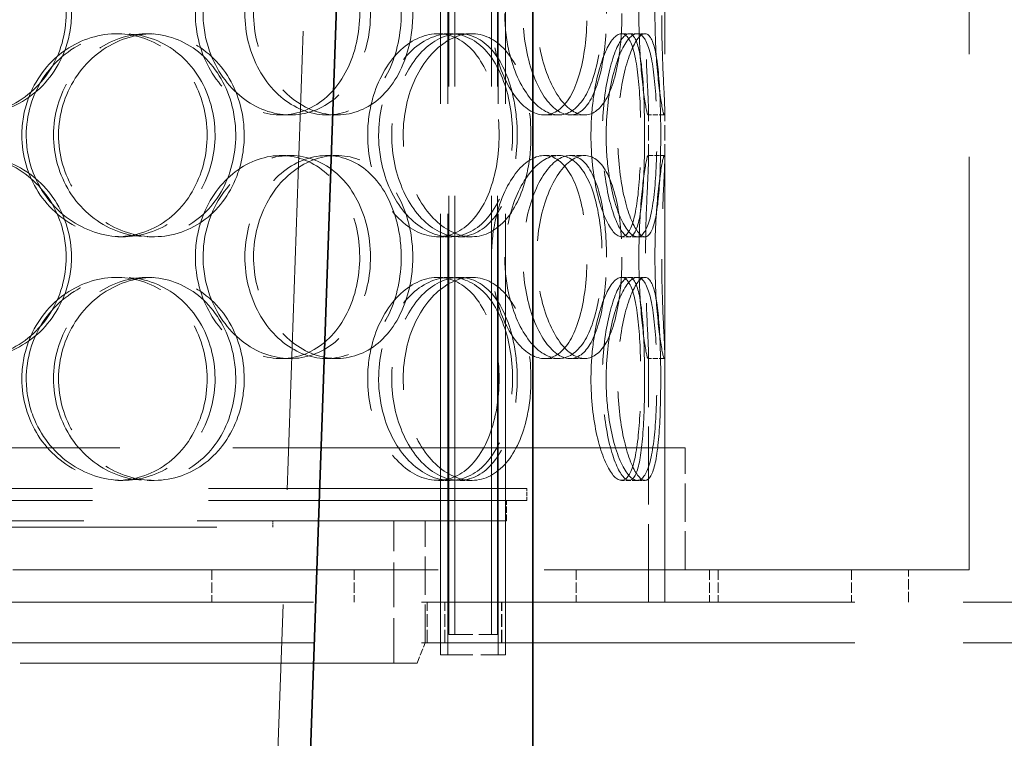
# Model space of a CAD drawing. Units: millimetres. Extents: x -658 to 22516, y 3212 to 14460.
# Drawn here: x 12400 to 12643, y 11093 to 11270 of the extents above; entities that cross this region are included whole.
import ezdxf

# ---------------------------------------------------------------- set-up
doc = ezdxf.new("R2010")
doc.units = ezdxf.units.MM
doc.header["$LTSCALE"] = 50
doc.linetypes.add('DASHED', pattern=[0.2068, 0.1655, -0.0413])
doc.layers.add('Dimension (ISO)', color=5, linetype='Continuous', lineweight=9, true_color=0x0000ff)
doc.layers.add('Hidden (ISO)', color=1, linetype='DASHED', lineweight=18, true_color=0xff0000)
doc.layers.add('Visible (ISO)', color=7, linetype='Continuous', lineweight=35)
doc.styles.add('Note Text (ISO)', font='tahoma.ttf')
doc.dimstyles.new('Default (ISO)', dxfattribs={"dimscale": 50, "dimtxt": 3.5, "dimasz": 2.5, "dimexe": 3.175, "dimexo": 0, "dimgap": 0.762, "dimtad": 1, "dimdec": 1, "dimrnd": 1e-08, "dimtxsty": 'Note Text (ISO)', "dimcen": 0.09, "dimdle": 10, "dimclrd": 256, "dimclre": 256, "dimclrt": 256, "dimadec": 1, "dimazin": 2, "dimtfac": 1.001486, "dimtmove": 0, "dimatfit": 3, "dimfxl": 1, "dimtolj": 1, "dimtzin": 0, "dimlwd": -1, "dimlwe": -1, "dimarcsym": 0})

# ---------------------------------------------------------------- blocks, each defined once
blk = doc.blocks.new('*D21')
at = {"layer": 'Defpoints', "color": 0, "transparency": 16777216}
for p in [(2203.65, 11885.87), (14996.41, 11885.87), (14996.41, 10185.87)]:
    blk.add_point(p, dxfattribs=at)
at = {"layer": 'Dimension (ISO)', "transparency": 16777216}
for p, q in [((2203.65, 11885.87), (2203.65, 10027.12)), ((14996.41, 11885.87), (14996.41, 10027.12)), ((2328.65, 10185.87), (14871.41, 10185.87))]:
    blk.add_line(p, q, dxfattribs=at)
for points in [[(2328.65, 10206.7), (2328.65, 10165.04), (2203.65, 10185.87)], [(14871.41, 10206.7), (14871.41, 10165.04), (14996.41, 10185.87)]]:
    blk.add_solid(points, dxfattribs=at)
at = {"layer": 'Dimension (ISO)', "transparency": 16777216, "insert": (8291.64, 10406.26), "char_height": 175, "attachment_point": 1, "style": 'Note Text (ISO)'}
blk.add_mtext('\\A1;12793', dxfattribs=at)

msp = doc.modelspace()

# ---------------------------------------------------------------- linework, layer by layer
at = {"layer": 'Hidden (ISO)', "ltscale": 13.125173}
for p, q in [((12504, 11113.67), (12504, 13013.67)), ((12505.8, 11113.67), (12505.8, 13013.67)), ((12518.2, 11113.67), (12518.2, 13013.67)), ((12520, 11113.67), (12520, 13013.67))]:
    msp.add_line(p, q, dxfattribs=at)
at = {"layer": 'Hidden (ISO)', "ltscale": 13.056093}
for p, q in [((12506, 11118.67), (12506, 13008.67)), ((12507.5, 11118.67), (12507.5, 13008.67)), ((12516.5, 11118.67), (12516.5, 13008.67)), ((12518, 11118.67), (12518, 13008.67))]:
    msp.add_line(p, q, dxfattribs=at)
at = {"layer": 'Hidden (ISO)', "ltscale": 12.282398}
for p, q in [((12559.19, 11134.67), (12559.19, 11769.67)), ((12634.19, 11134.67), (12634.19, 11769.67))]:
    msp.add_line(p, q, dxfattribs=at)
at = {"layer": 'Hidden (ISO)', "ltscale": 13.665656}
msp.add_line((12451.37, 10730.66), (12476.01, 11436.07), dxfattribs=at)
at = {"layer": 'Hidden (ISO)', "ltscale": 0.152202}
for p, q in [((12424.22, 11266.67), (12425.76, 11266.67)), ((12431.7, 11266.67), (12433.38, 11266.67)), ((12503.3, 11266.67), (12506.33, 11266.67)), ((12508.53, 11266.67), (12511.65, 11266.67)), ((12548.55, 11266.67), (12552.42, 11266.67)), ((12466.96, 11246.67), (12464.66, 11246.67)), ((12478.45, 11246.67), (12475.94, 11246.67)), ((12533.07, 11246.67), (12529.55, 11246.67)), ((12539.49, 11246.67), (12535.86, 11246.67)), ((12559.07, 11246.67), (12555.08, 11246.67)), ((12464.66, 11236.67), (12466.96, 11236.67)), ((12475.94, 11236.67), (12478.45, 11236.67)), ((12529.55, 11236.67), (12533.07, 11236.67)), ((12535.86, 11236.67), (12539.49, 11236.67)), ((12555.08, 11236.67), (12559.07, 11236.67)), ((12425.76, 11216.67), (12424.22, 11216.67)), ((12433.38, 11216.67), (12431.7, 11216.67)), ((12506.33, 11216.67), (12503.3, 11216.67)), ((12511.65, 11216.67), (12508.53, 11216.67)), ((12552.42, 11216.67), (12548.55, 11216.67)), ((12424.22, 11206.67), (12425.76, 11206.67)), ((12431.7, 11206.67), (12433.38, 11206.67)), ((12503.3, 11206.67), (12506.33, 11206.67)), ((12508.53, 11206.67), (12511.65, 11206.67)), ((12548.55, 11206.67), (12552.42, 11206.67)), ((12466.96, 11186.67), (12464.66, 11186.67)), ((12478.45, 11186.67), (12475.94, 11186.67)), ((12533.07, 11186.67), (12529.55, 11186.67)), ((12539.49, 11186.67), (12535.86, 11186.67)), ((12559.07, 11186.67), (12555.08, 11186.67)), ((12425.76, 11156.67), (12424.22, 11156.67)), ((12433.38, 11156.67), (12431.7, 11156.67)), ((12506.33, 11156.67), (12503.3, 11156.67)), ((12511.65, 11156.67), (12508.53, 11156.67)), ((12552.42, 11156.67), (12548.55, 11156.67))]:
    msp.add_line(p, q, dxfattribs=at)
at = {"layer": 'Hidden (ISO)', "ltscale": 0.074269}
for p, q in [((12552.42, 11266.67), (12554.33, 11266.67)), ((12554.33, 11216.67), (12552.42, 11216.67)), ((12552.42, 11206.67), (12554.33, 11206.67)), ((12554.33, 11156.67), (12552.42, 11156.67))]:
    msp.add_line(p, q, dxfattribs=at)
at = {"layer": 'Hidden (ISO)', "ltscale": 0.459533}
for p, q in [((12555.19, 11235.63), (12555.19, 11247.71)), ((12559.19, 11235.63), (12559.19, 11247.71))]:
    msp.add_line(p, q, dxfattribs=at)
at = {"layer": 'Hidden (ISO)', "ltscale": 2.32387}
for p, q in [((12555.19, 11126.67), (12555.19, 11187.71)), ((12559.19, 11126.67), (12559.19, 11187.71))]:
    msp.add_line(p, q, dxfattribs=at)
at = {"layer": 'Hidden (ISO)', "ltscale": 13.459628}
msp.add_line((12564.19, 11164.67), (12121.19, 11164.67), dxfattribs=at)
at = {"layer": 'Hidden (ISO)', "ltscale": 1.142165}
for p, q in [((12559.19, 11134.67), (12559.19, 11164.67)), ((12564.19, 11134.67), (12564.19, 11164.67)), ((12500.19, 11116.67), (12500.19, 11146.67))]:
    msp.add_line(p, q, dxfattribs=at)
at = {"layer": 'Hidden (ISO)', "ltscale": 13.862202}
for p, q in [((12160.19, 11154.67), (12525.19, 11154.67)), ((12160.19, 11154.67), (12525.19, 11154.67)), ((12160.19, 11151.67), (12525.19, 11151.67)), ((12160.19, 11151.67), (12525.19, 11151.67))]:
    msp.add_line(p, q, dxfattribs=at)
at = {"layer": 'Hidden (ISO)', "ltscale": 0.114127}
msp.add_line((12525.19, 11151.67), (12525.19, 11154.67), dxfattribs=at)
msp.add_line((12525.19, 11151.67), (12525.19, 11154.67), dxfattribs=at)
at = {"layer": 'Hidden (ISO)', "ltscale": 0.190278}
msp.add_line((12520.19, 11146.67), (12520.19, 11151.67), dxfattribs=at)
msp.add_line((12520.19, 11146.67), (12520.19, 11151.67), dxfattribs=at)
at = {"layer": 'Hidden (ISO)', "ltscale": 13.482415}
msp.add_line((12165.19, 11146.67), (12520.19, 11146.67), dxfattribs=at)
msp.add_line((12165.19, 11146.67), (12520.19, 11146.67), dxfattribs=at)
at = {"layer": 'Hidden (ISO)', "ltscale": 0.057013}
msp.add_line((12462.69, 11145.17), (12462.69, 11146.67), dxfattribs=at)
msp.add_line((12462.69, 11145.17), (12462.69, 11146.67), dxfattribs=at)
at = {"layer": 'Hidden (ISO)', "ltscale": 1.332543}
msp.add_line((12492.49, 11111.67), (12492.49, 11146.67), dxfattribs=at)
at = {"layer": 'Hidden (ISO)', "ltscale": 12.153163}
msp.add_line((12222.69, 11145.17), (12462.69, 11145.17), dxfattribs=at)
msp.add_line((12222.69, 11145.17), (12462.69, 11145.17), dxfattribs=at)
at = {"layer": 'Hidden (ISO)', "ltscale": 12.65231}
msp.add_line((12634.19, 11134.67), (12051.19, 11134.67), dxfattribs=at)
at = {"layer": 'Hidden (ISO)', "ltscale": 0.304504}
for p, q in [((12447.69, 11134.67), (12447.69, 11126.67)), ((12482.69, 11134.67), (12482.69, 11126.67)), ((12537.37, 11134.67), (12537.37, 11126.67)), ((12559.19, 11126.67), (12559.19, 11134.67)), ((12570.19, 11134.67), (12570.19, 11126.67)), ((12572.37, 11134.67), (12572.37, 11126.67)), ((12605.19, 11134.67), (12605.19, 11126.67)), ((12619.19, 11126.67), (12619.19, 11134.67))]:
    msp.add_line(p, q, dxfattribs=at)
at = {"layer": 'Hidden (ISO)', "ltscale": 12.894906}
for p, q in [((14472.69, 11126.67), (10872.69, 11126.67)), ((14472.69, 11116.67), (10872.69, 11116.67))]:
    msp.add_line(p, q, dxfattribs=at)
at = {"layer": 'Hidden (ISO)', "ltscale": 0.380655}
for p, q in [((12500.69, 11116.67), (12500.69, 11126.67)), ((12505, 11116.67), (12505, 11126.67)), ((12505.03, 11116.67), (12505.03, 11126.67)), ((12519, 11116.67), (12519, 11126.67)), ((12519.03, 11116.67), (12519.03, 11126.67))]:
    msp.add_line(p, q, dxfattribs=at)
at = {"layer": 'Hidden (ISO)', "ltscale": 0.717606}
msp.add_line((12506, 11118.67), (12518, 11118.67), dxfattribs=at)
at = {"layer": 'Hidden (ISO)', "ltscale": 0.204943}
msp.add_line((12498.19, 11111.67), (12500.19, 11116.67), dxfattribs=at)
at = {"layer": 'Hidden (ISO)', "ltscale": 0.956842}
msp.add_line((12504, 11113.67), (12520, 11113.67), dxfattribs=at)
at = {"layer": 'Hidden (ISO)', "ltscale": 11.811356}
msp.add_line((12498.19, 11111.67), (12187.19, 11111.67), dxfattribs=at)
at = {"layer": 'Hidden (ISO)', "ltscale": 6.00773}
for points in [[(12413.09, 11271.67), (12413.09, 11276.59), (12411.67, 11281.51), (12409.03, 11285.6), (12406.39, 11289.69), (12402.54, 11292.94), (12398.1, 11294.81), (12393.71, 11296.65), (12388.76, 11297.14), (12384.04, 11296.2), (12379.21, 11295.24), (12374.65, 11292.79), (12371.15, 11289.26), (12367.68, 11285.76), (12365.27, 11281.22), (12364.34, 11276.38), (12363.41, 11271.56), (12363.95, 11266.46), (12365.87, 11261.94), (12367.8, 11257.39), (12371.12, 11253.43), (12375.25, 11250.73), (12379.33, 11248.06), (12384.19, 11246.63), (12389.01, 11246.67), (12393.84, 11246.71), (12398.61, 11248.23), (12402.54, 11250.98), (12406.51, 11253.76), (12409.62, 11257.78), (12411.38, 11262.38), (12412.51, 11265.32), (12413.09, 11268.5), (12413.09, 11271.67)], [(12445.5, 11271.67), (12445.5, 11276.59), (12446.83, 11281.51), (12449.25, 11285.6), (12451.66, 11289.69), (12455.13, 11292.94), (12459.01, 11294.81), (12462.84, 11296.65), (12467.04, 11297.14), (12470.91, 11296.2), (12474.87, 11295.24), (12478.48, 11292.79), (12481.2, 11289.26), (12483.89, 11285.76), (12485.69, 11281.22), (12486.39, 11276.38), (12487.09, 11271.56), (12486.69, 11266.46), (12485.24, 11261.94), (12483.78, 11257.39), (12481.25, 11253.43), (12477.99, 11250.73), (12474.76, 11248.06), (12470.83, 11246.63), (12466.78, 11246.67), (12462.73, 11246.71), (12458.59, 11248.23), (12455.1, 11250.98), (12451.57, 11253.76), (12448.71, 11257.78), (12447.09, 11262.38), (12446.04, 11265.32), (12445.5, 11268.5), (12445.5, 11271.67)], [(12497.14, 11271.67), (12497.14, 11276.59), (12496.09, 11281.51), (12494.11, 11285.6), (12492.13, 11289.69), (12489.21, 11292.94), (12485.76, 11294.81), (12482.36, 11296.65), (12478.44, 11297.14), (12474.63, 11296.2), (12470.73, 11295.24), (12466.96, 11292.79), (12464.04, 11289.26), (12461.14, 11285.76), (12459.09, 11281.22), (12458.3, 11276.38), (12457.51, 11271.56), (12457.97, 11266.46), (12459.6, 11261.94), (12461.23, 11257.39), (12464.03, 11253.43), (12467.44, 11250.73), (12470.82, 11248.06), (12474.77, 11246.63), (12478.61, 11246.67), (12482.46, 11246.71), (12486.18, 11248.23), (12489.19, 11250.98), (12492.23, 11253.76), (12494.55, 11257.78), (12495.87, 11262.38), (12496.71, 11265.32), (12497.14, 11268.5), (12497.14, 11271.67)], [(12519.79, 11271.67), (12519.79, 11276.59), (12520.67, 11281.51), (12522.22, 11285.6), (12523.77, 11289.69), (12525.97, 11292.94), (12528.34, 11294.81), (12530.67, 11296.65), (12533.14, 11297.14), (12535.34, 11296.2), (12537.58, 11295.24), (12539.53, 11292.79), (12540.95, 11289.26), (12542.35, 11285.76), (12543.25, 11281.22), (12543.6, 11276.38), (12543.95, 11271.56), (12543.75, 11266.46), (12543.02, 11261.94), (12542.29, 11257.39), (12541, 11253.43), (12539.25, 11250.73), (12537.51, 11248.06), (12535.32, 11246.63), (12532.97, 11246.67), (12530.61, 11246.71), (12528.1, 11248.23), (12525.92, 11250.98), (12523.72, 11253.76), (12521.88, 11257.78), (12520.82, 11262.38), (12520.15, 11265.32), (12519.79, 11268.5), (12519.79, 11271.67)], [(12548.65, 11271.67), (12548.65, 11276.59), (12548.2, 11281.51), (12547.29, 11285.6), (12546.38, 11289.69), (12545.01, 11292.94), (12543.28, 11294.81), (12541.58, 11296.65), (12539.52, 11297.14), (12537.42, 11296.2), (12535.26, 11295.24), (12533.09, 11292.79), (12531.35, 11289.26), (12529.64, 11285.76), (12528.38, 11281.22), (12527.9, 11276.38), (12527.41, 11271.56), (12527.7, 11266.46), (12528.69, 11261.94), (12529.68, 11257.39), (12531.37, 11253.43), (12533.35, 11250.73), (12535.31, 11248.06), (12537.53, 11246.63), (12539.58, 11246.67), (12541.64, 11246.71), (12543.51, 11248.23), (12544.97, 11250.98), (12546.45, 11253.76), (12547.5, 11257.78), (12548.09, 11262.38), (12548.46, 11265.32), (12548.65, 11268.5), (12548.65, 11271.67)], [(12556.77, 11271.67), (12556.77, 11276.59), (12557.01, 11281.51), (12557.37, 11285.6), (12557.73, 11289.69), (12558.19, 11292.94), (12558.55, 11294.81), (12558.9, 11296.65), (12559.13, 11297.14), (12559.18, 11296.2), (12559.23, 11295.24), (12559.1, 11292.79), (12558.93, 11289.26), (12558.75, 11285.76), (12558.56, 11281.22), (12558.48, 11276.38), (12558.4, 11271.56), (12558.46, 11266.46), (12558.6, 11261.94), (12558.74, 11257.39), (12558.97, 11253.43), (12559.09, 11250.73), (12559.22, 11248.06), (12559.24, 11246.63), (12559.07, 11246.67), (12558.9, 11246.71), (12558.54, 11248.23), (12558.14, 11250.98), (12557.73, 11253.76), (12557.29, 11257.78), (12557.03, 11262.38), (12556.87, 11265.32), (12556.77, 11268.5), (12556.77, 11271.67)], [(12401.95, 11241.67), (12401.95, 11246.59), (12403.4, 11251.51), (12406.05, 11255.6), (12408.7, 11259.69), (12412.53, 11262.94), (12416.86, 11264.81), (12421.11, 11266.65), (12425.83, 11267.14), (12430.23, 11266.2), (12434.73, 11265.24), (12438.87, 11262.79), (12442.01, 11259.26), (12445.12, 11255.76), (12447.23, 11251.22), (12448.05, 11246.38), (12448.87, 11241.56), (12448.4, 11236.46), (12446.7, 11231.94), (12445, 11227.39), (12442.06, 11223.43), (12438.31, 11220.73), (12434.61, 11218.06), (12430.12, 11216.63), (12425.56, 11216.67), (12421, 11216.71), (12416.38, 11218.23), (12412.51, 11220.98), (12408.59, 11223.76), (12405.47, 11227.78), (12403.68, 11232.38), (12402.54, 11235.32), (12401.95, 11238.5), (12401.95, 11241.67)], [(12455.63, 11241.67), (12455.63, 11246.59), (12454.34, 11251.51), (12451.95, 11255.6), (12449.56, 11259.69), (12446.06, 11262.94), (12441.97, 11264.81), (12437.94, 11266.65), (12433.35, 11267.14), (12428.94, 11266.2), (12424.43, 11265.24), (12420.13, 11262.79), (12416.81, 11259.26), (12413.52, 11255.76), (12411.22, 11251.22), (12410.33, 11246.38), (12409.45, 11241.56), (12409.96, 11236.46), (12411.79, 11231.94), (12413.63, 11227.39), (12416.79, 11223.43), (12420.69, 11220.73), (12424.54, 11218.06), (12429.1, 11216.63), (12433.57, 11216.67), (12438.06, 11216.71), (12442.45, 11218.23), (12446.04, 11220.98), (12449.67, 11223.76), (12452.49, 11227.78), (12454.08, 11232.38), (12455.1, 11235.32), (12455.63, 11238.5), (12455.63, 11241.67)], [(12488.73, 11241.67), (12488.73, 11246.59), (12489.86, 11251.51), (12491.86, 11255.6), (12493.87, 11259.69), (12496.75, 11262.94), (12499.91, 11264.81), (12503.03, 11266.65), (12506.41, 11267.14), (12509.47, 11266.2), (12512.61, 11265.24), (12515.41, 11262.79), (12517.49, 11259.26), (12519.56, 11255.76), (12520.92, 11251.22), (12521.45, 11246.38), (12521.97, 11241.56), (12521.68, 11236.46), (12520.58, 11231.94), (12519.47, 11227.39), (12517.55, 11223.43), (12515.02, 11220.73), (12512.52, 11218.06), (12509.42, 11216.63), (12506.19, 11216.67), (12502.95, 11216.71), (12499.58, 11218.23), (12496.71, 11220.98), (12493.8, 11223.76), (12491.42, 11227.78), (12490.06, 11232.38), (12489.19, 11235.32), (12488.73, 11238.5), (12488.73, 11241.67)], [(12526.25, 11241.67), (12526.25, 11246.59), (12525.46, 11251.51), (12523.94, 11255.6), (12522.43, 11259.69), (12520.18, 11262.94), (12517.46, 11264.81), (12514.79, 11266.65), (12511.66, 11267.14), (12508.57, 11266.2), (12505.41, 11265.24), (12502.31, 11262.79), (12499.88, 11259.26), (12497.47, 11255.76), (12495.75, 11251.22), (12495.09, 11246.38), (12494.42, 11241.56), (12494.81, 11236.46), (12496.18, 11231.94), (12497.54, 11227.39), (12499.88, 11223.43), (12502.7, 11220.73), (12505.48, 11218.06), (12508.71, 11216.63), (12511.79, 11216.67), (12514.87, 11216.71), (12517.8, 11218.23), (12520.15, 11220.98), (12522.51, 11223.76), (12524.29, 11227.78), (12525.28, 11232.38), (12525.92, 11235.32), (12526.25, 11238.5), (12526.25, 11241.67)], [(12544.75, 11241.67), (12544.75, 11246.59), (12545.31, 11251.51), (12546.25, 11255.6), (12547.19, 11259.69), (12548.51, 11262.94), (12549.85, 11264.81), (12551.16, 11266.65), (12552.49, 11267.14), (12553.58, 11266.2), (12554.69, 11265.24), (12555.56, 11262.79), (12556.15, 11259.26), (12556.73, 11255.76), (12557.06, 11251.22), (12557.19, 11246.38), (12557.31, 11241.56), (12557.25, 11236.46), (12556.97, 11231.94), (12556.69, 11227.39), (12556.19, 11223.43), (12555.42, 11220.73), (12554.65, 11218.06), (12553.6, 11216.63), (12552.37, 11216.67), (12551.14, 11216.71), (12549.73, 11218.23), (12548.46, 11220.98), (12547.17, 11223.76), (12546.05, 11227.78), (12545.39, 11232.38), (12544.98, 11235.32), (12544.75, 11238.5), (12544.75, 11241.67)], [(12558.2, 11241.67), (12558.2, 11246.59), (12558.07, 11251.51), (12557.75, 11255.6), (12557.43, 11259.69), (12556.91, 11262.94), (12556.14, 11264.81), (12555.38, 11266.65), (12554.37, 11267.14), (12553.25, 11266.2), (12552.11, 11265.24), (12550.86, 11262.79), (12549.83, 11259.26), (12548.81, 11255.76), (12548.04, 11251.22), (12547.73, 11246.38), (12547.44, 11241.56), (12547.62, 11236.46), (12548.22, 11231.94), (12548.83, 11227.39), (12549.86, 11223.43), (12551, 11220.73), (12552.12, 11218.06), (12553.34, 11216.63), (12554.38, 11216.67), (12555.41, 11216.71), (12556.26, 11218.23), (12556.86, 11220.98), (12557.47, 11223.76), (12557.83, 11227.78), (12558.02, 11232.38), (12558.14, 11235.32), (12558.2, 11238.5), (12558.2, 11241.67)], [(12413.09, 11211.67), (12413.09, 11216.59), (12411.67, 11221.51), (12409.03, 11225.6), (12406.39, 11229.69), (12402.54, 11232.94), (12398.1, 11234.81), (12393.71, 11236.65), (12388.76, 11237.14), (12384.04, 11236.2), (12379.21, 11235.24), (12374.65, 11232.79), (12371.15, 11229.26), (12367.68, 11225.76), (12365.27, 11221.22), (12364.34, 11216.38), (12363.41, 11211.56), (12363.95, 11206.46), (12365.87, 11201.94), (12367.8, 11197.39), (12371.12, 11193.43), (12375.25, 11190.73), (12379.33, 11188.06), (12384.19, 11186.63), (12389.01, 11186.67), (12393.84, 11186.71), (12398.61, 11188.23), (12402.54, 11190.98), (12406.51, 11193.76), (12409.62, 11197.78), (12411.38, 11202.38), (12412.51, 11205.32), (12413.09, 11208.5), (12413.09, 11211.67)], [(12445.5, 11211.67), (12445.5, 11216.59), (12446.83, 11221.51), (12449.25, 11225.6), (12451.66, 11229.69), (12455.13, 11232.94), (12459.01, 11234.81), (12462.84, 11236.65), (12467.04, 11237.14), (12470.91, 11236.2), (12474.87, 11235.24), (12478.48, 11232.79), (12481.2, 11229.26), (12483.89, 11225.76), (12485.69, 11221.22), (12486.39, 11216.38), (12487.09, 11211.56), (12486.69, 11206.46), (12485.24, 11201.94), (12483.78, 11197.39), (12481.25, 11193.43), (12477.99, 11190.73), (12474.76, 11188.06), (12470.83, 11186.63), (12466.78, 11186.67), (12462.73, 11186.71), (12458.59, 11188.23), (12455.1, 11190.98), (12451.57, 11193.76), (12448.71, 11197.78), (12447.09, 11202.38), (12446.04, 11205.32), (12445.5, 11208.5), (12445.5, 11211.67)], [(12497.14, 11211.67), (12497.14, 11216.59), (12496.09, 11221.51), (12494.11, 11225.6), (12492.13, 11229.69), (12489.21, 11232.94), (12485.76, 11234.81), (12482.36, 11236.65), (12478.44, 11237.14), (12474.63, 11236.2), (12470.73, 11235.24), (12466.96, 11232.79), (12464.04, 11229.26), (12461.14, 11225.76), (12459.09, 11221.22), (12458.3, 11216.38), (12457.51, 11211.56), (12457.97, 11206.46), (12459.6, 11201.94), (12461.23, 11197.39), (12464.03, 11193.43), (12467.44, 11190.73), (12470.82, 11188.06), (12474.77, 11186.63), (12478.61, 11186.67), (12482.46, 11186.71), (12486.18, 11188.23), (12489.19, 11190.98), (12492.23, 11193.76), (12494.55, 11197.78), (12495.87, 11202.38), (12496.71, 11205.32), (12497.14, 11208.5), (12497.14, 11211.67)], [(12519.79, 11211.67), (12519.79, 11216.59), (12520.67, 11221.51), (12522.22, 11225.6), (12523.77, 11229.69), (12525.97, 11232.94), (12528.34, 11234.81), (12530.67, 11236.65), (12533.14, 11237.14), (12535.34, 11236.2), (12537.58, 11235.24), (12539.53, 11232.79), (12540.95, 11229.26), (12542.35, 11225.76), (12543.25, 11221.22), (12543.6, 11216.38), (12543.95, 11211.56), (12543.75, 11206.46), (12543.02, 11201.94), (12542.29, 11197.39), (12541, 11193.43), (12539.25, 11190.73), (12537.51, 11188.06), (12535.32, 11186.63), (12532.97, 11186.67), (12530.61, 11186.71), (12528.1, 11188.23), (12525.92, 11190.98), (12523.72, 11193.76), (12521.88, 11197.78), (12520.82, 11202.38), (12520.15, 11205.32), (12519.79, 11208.5), (12519.79, 11211.67)], [(12548.65, 11211.67), (12548.65, 11216.59), (12548.2, 11221.51), (12547.29, 11225.6), (12546.38, 11229.69), (12545.01, 11232.94), (12543.28, 11234.81), (12541.58, 11236.65), (12539.52, 11237.14), (12537.42, 11236.2), (12535.26, 11235.24), (12533.09, 11232.79), (12531.35, 11229.26), (12529.64, 11225.76), (12528.38, 11221.22), (12527.9, 11216.38), (12527.41, 11211.56), (12527.7, 11206.46), (12528.69, 11201.94), (12529.68, 11197.39), (12531.37, 11193.43), (12533.35, 11190.73), (12535.31, 11188.06), (12537.53, 11186.63), (12539.58, 11186.67), (12541.64, 11186.71), (12543.51, 11188.23), (12544.97, 11190.98), (12546.45, 11193.76), (12547.5, 11197.78), (12548.09, 11202.38), (12548.46, 11205.32), (12548.65, 11208.5), (12548.65, 11211.67)], [(12556.77, 11211.67), (12556.77, 11216.59), (12557.01, 11221.51), (12557.37, 11225.6), (12557.73, 11229.69), (12558.19, 11232.94), (12558.55, 11234.81), (12558.9, 11236.65), (12559.13, 11237.14), (12559.18, 11236.2), (12559.23, 11235.24), (12559.1, 11232.79), (12558.93, 11229.26), (12558.75, 11225.76), (12558.56, 11221.22), (12558.48, 11216.38), (12558.4, 11211.56), (12558.46, 11206.46), (12558.6, 11201.94), (12558.74, 11197.39), (12558.97, 11193.43), (12559.09, 11190.73), (12559.22, 11188.06), (12559.24, 11186.63), (12559.07, 11186.67), (12558.9, 11186.71), (12558.54, 11188.23), (12558.14, 11190.98), (12557.73, 11193.76), (12557.29, 11197.78), (12557.03, 11202.38), (12556.87, 11205.32), (12556.77, 11208.5), (12556.77, 11211.67)], [(12401.95, 11181.67), (12401.95, 11186.59), (12403.4, 11191.51), (12406.05, 11195.6), (12408.7, 11199.69), (12412.53, 11202.94), (12416.86, 11204.81), (12421.11, 11206.65), (12425.83, 11207.14), (12430.23, 11206.2), (12434.73, 11205.24), (12438.87, 11202.79), (12442.01, 11199.26), (12445.12, 11195.76), (12447.23, 11191.22), (12448.05, 11186.38), (12448.87, 11181.56), (12448.4, 11176.46), (12446.7, 11171.94), (12445, 11167.39), (12442.06, 11163.43), (12438.31, 11160.73), (12434.61, 11158.06), (12430.12, 11156.63), (12425.56, 11156.67), (12421, 11156.71), (12416.38, 11158.23), (12412.51, 11160.98), (12408.59, 11163.76), (12405.47, 11167.78), (12403.68, 11172.38), (12402.54, 11175.32), (12401.95, 11178.5), (12401.95, 11181.67)], [(12455.63, 11181.67), (12455.63, 11186.59), (12454.34, 11191.51), (12451.95, 11195.6), (12449.56, 11199.69), (12446.06, 11202.94), (12441.97, 11204.81), (12437.94, 11206.65), (12433.35, 11207.14), (12428.94, 11206.2), (12424.43, 11205.24), (12420.13, 11202.79), (12416.81, 11199.26), (12413.52, 11195.76), (12411.22, 11191.22), (12410.33, 11186.38), (12409.45, 11181.56), (12409.96, 11176.46), (12411.79, 11171.94), (12413.63, 11167.39), (12416.79, 11163.43), (12420.69, 11160.73), (12424.54, 11158.06), (12429.1, 11156.63), (12433.57, 11156.67), (12438.06, 11156.71), (12442.45, 11158.23), (12446.04, 11160.98), (12449.67, 11163.76), (12452.49, 11167.78), (12454.08, 11172.38), (12455.1, 11175.32), (12455.63, 11178.5), (12455.63, 11181.67)], [(12488.73, 11181.67), (12488.73, 11186.59), (12489.86, 11191.51), (12491.86, 11195.6), (12493.87, 11199.69), (12496.75, 11202.94), (12499.91, 11204.81), (12503.03, 11206.65), (12506.41, 11207.14), (12509.47, 11206.2), (12512.61, 11205.24), (12515.41, 11202.79), (12517.49, 11199.26), (12519.56, 11195.76), (12520.92, 11191.22), (12521.45, 11186.38), (12521.97, 11181.56), (12521.68, 11176.46), (12520.58, 11171.94), (12519.47, 11167.39), (12517.55, 11163.43), (12515.02, 11160.73), (12512.52, 11158.06), (12509.42, 11156.63), (12506.19, 11156.67), (12502.95, 11156.71), (12499.58, 11158.23), (12496.71, 11160.98), (12493.8, 11163.76), (12491.42, 11167.78), (12490.06, 11172.38), (12489.19, 11175.32), (12488.73, 11178.5), (12488.73, 11181.67)], [(12526.25, 11181.67), (12526.25, 11186.59), (12525.46, 11191.51), (12523.94, 11195.6), (12522.43, 11199.69), (12520.18, 11202.94), (12517.46, 11204.81), (12514.79, 11206.65), (12511.66, 11207.14), (12508.57, 11206.2), (12505.41, 11205.24), (12502.31, 11202.79), (12499.88, 11199.26), (12497.47, 11195.76), (12495.75, 11191.22), (12495.09, 11186.38), (12494.42, 11181.56), (12494.81, 11176.46), (12496.18, 11171.94), (12497.54, 11167.39), (12499.88, 11163.43), (12502.7, 11160.73), (12505.48, 11158.06), (12508.71, 11156.63), (12511.79, 11156.67), (12514.87, 11156.71), (12517.8, 11158.23), (12520.15, 11160.98), (12522.51, 11163.76), (12524.29, 11167.78), (12525.28, 11172.38), (12525.92, 11175.32), (12526.25, 11178.5), (12526.25, 11181.67)], [(12544.75, 11181.67), (12544.75, 11186.59), (12545.31, 11191.51), (12546.25, 11195.6), (12547.19, 11199.69), (12548.51, 11202.94), (12549.85, 11204.81), (12551.16, 11206.65), (12552.49, 11207.14), (12553.58, 11206.2), (12554.69, 11205.24), (12555.56, 11202.79), (12556.15, 11199.26), (12556.73, 11195.76), (12557.06, 11191.22), (12557.19, 11186.38), (12557.31, 11181.56), (12557.25, 11176.46), (12556.97, 11171.94), (12556.69, 11167.39), (12556.19, 11163.43), (12555.42, 11160.73), (12554.65, 11158.06), (12553.6, 11156.63), (12552.37, 11156.67), (12551.14, 11156.71), (12549.73, 11158.23), (12548.46, 11160.98), (12547.17, 11163.76), (12546.05, 11167.78), (12545.39, 11172.38), (12544.98, 11175.32), (12544.75, 11178.5), (12544.75, 11181.67)], [(12558.2, 11181.67), (12558.2, 11186.59), (12558.07, 11191.51), (12557.75, 11195.6), (12557.43, 11199.69), (12556.91, 11202.94), (12556.14, 11204.81), (12555.38, 11206.65), (12554.37, 11207.14), (12553.25, 11206.2), (12552.11, 11205.24), (12550.86, 11202.79), (12549.83, 11199.26), (12548.81, 11195.76), (12548.04, 11191.22), (12547.73, 11186.38), (12547.44, 11181.56), (12547.62, 11176.46), (12548.22, 11171.94), (12548.83, 11167.39), (12549.86, 11163.43), (12551, 11160.73), (12552.12, 11158.06), (12553.34, 11156.63), (12554.38, 11156.67), (12555.41, 11156.71), (12556.26, 11158.23), (12556.86, 11160.98), (12557.47, 11163.76), (12557.83, 11167.78), (12558.02, 11172.38), (12558.14, 11175.32), (12558.2, 11178.5), (12558.2, 11181.67)]]:
    msp.add_open_spline(points, degree=3, knots=[-3.141593, -3.141593, -3.141593, -3.141593, -2.550603, -2.550603, -2.550603, -1.959274, -1.959274, -1.959274, -1.376869, -1.376869, -1.376869, -0.780694, -0.780694, -0.780694, -0.18948, -0.18948, -0.18948, 0.399827, 0.399827, 0.399827, 0.99278, 0.99278, 0.99278, 1.579234, 1.579234, 1.579234, 2.167086, 2.167086, 2.167086, 2.760674, 2.760674, 2.760674, 3.141593, 3.141593, 3.141593, 3.141593], dxfattribs=at)
at = {"layer": 'Hidden (ISO)', "ltscale": 5.951962}
for points in [[(12411.79, 11271.67), (12411.79, 11266.72), (12410.38, 11261.79), (12407.77, 11257.69), (12405.17, 11253.6), (12401.38, 11250.35), (12397, 11248.5), (12392.68, 11246.68), (12387.82, 11246.2), (12383.19, 11247.16), (12378.44, 11248.14), (12373.96, 11250.61), (12370.54, 11254.17), (12367.13, 11257.7), (12364.79, 11262.28), (12363.91, 11267.15), (12363.03, 11272), (12363.61, 11277.12), (12365.55, 11281.64), (12367.49, 11286.18), (12370.8, 11290.11), (12374.89, 11292.77), (12378.93, 11295.39), (12383.72, 11296.77), (12388.45, 11296.66), (12393.2, 11296.56), (12397.86, 11294.98), (12401.69, 11292.17), (12405.56, 11289.33), (12408.57, 11285.25), (12410.24, 11280.61), (12411.26, 11277.77), (12411.79, 11274.72), (12411.79, 11271.67)], [(12443.6, 11271.67), (12443.6, 11266.72), (12444.92, 11261.79), (12447.31, 11257.69), (12449.69, 11253.6), (12453.11, 11250.35), (12456.93, 11248.5), (12460.69, 11246.68), (12464.82, 11246.2), (12468.62, 11247.16), (12472.51, 11248.14), (12476.05, 11250.61), (12478.71, 11254.17), (12481.34, 11257.7), (12483.1, 11262.28), (12483.77, 11267.15), (12484.43, 11272), (12484, 11277.12), (12482.53, 11281.64), (12481.06, 11286.18), (12478.53, 11290.11), (12475.3, 11292.77), (12472.1, 11295.39), (12468.22, 11296.77), (12464.24, 11296.66), (12460.26, 11296.56), (12456.2, 11294.98), (12452.79, 11292.17), (12449.34, 11289.33), (12446.58, 11285.25), (12445.04, 11280.61), (12444.09, 11277.77), (12443.6, 11274.72), (12443.6, 11271.67)], [(12494.29, 11271.67), (12494.29, 11266.72), (12493.25, 11261.79), (12491.29, 11257.69), (12489.33, 11253.6), (12486.46, 11250.35), (12483.06, 11248.5), (12479.71, 11246.68), (12475.86, 11246.2), (12472.11, 11247.16), (12468.28, 11248.14), (12464.58, 11250.61), (12461.72, 11254.17), (12458.88, 11257.7), (12456.88, 11262.28), (12456.13, 11267.15), (12455.39, 11272), (12455.88, 11277.12), (12457.52, 11281.64), (12459.17, 11286.18), (12461.96, 11290.11), (12465.34, 11292.77), (12468.68, 11295.39), (12472.57, 11296.77), (12476.34, 11296.66), (12480.12, 11296.56), (12483.75, 11294.98), (12486.68, 11292.17), (12489.64, 11289.33), (12491.89, 11285.25), (12493.13, 11280.61), (12493.9, 11277.77), (12494.29, 11274.72), (12494.29, 11271.67)], [(12516.52, 11271.67), (12516.52, 11266.72), (12517.39, 11261.79), (12518.92, 11257.69), (12520.45, 11253.6), (12522.61, 11250.35), (12524.95, 11248.5), (12527.24, 11246.68), (12529.67, 11246.2), (12531.82, 11247.16), (12534.03, 11248.14), (12535.93, 11250.61), (12537.32, 11254.17), (12538.7, 11257.7), (12539.57, 11262.28), (12539.9, 11267.15), (12540.23, 11272), (12540.02, 11277.12), (12539.28, 11281.64), (12538.54, 11286.18), (12537.25, 11290.11), (12535.51, 11292.77), (12533.79, 11295.39), (12531.63, 11296.77), (12529.31, 11296.66), (12526.99, 11296.56), (12524.52, 11294.98), (12522.39, 11292.17), (12520.24, 11289.33), (12518.46, 11285.25), (12517.46, 11280.61), (12516.84, 11277.77), (12516.52, 11274.72), (12516.52, 11271.67)], [(12544.84, 11271.67), (12544.84, 11266.72), (12544.4, 11261.79), (12543.5, 11257.69), (12542.61, 11253.6), (12541.25, 11250.35), (12539.55, 11248.5), (12537.87, 11246.68), (12535.84, 11246.2), (12533.78, 11247.16), (12531.66, 11248.14), (12529.52, 11250.61), (12527.82, 11254.17), (12526.14, 11257.7), (12524.92, 11262.28), (12524.46, 11267.15), (12524, 11272), (12524.31, 11277.12), (12525.31, 11281.64), (12526.31, 11286.18), (12527.99, 11290.11), (12529.95, 11292.77), (12531.88, 11295.39), (12534.06, 11296.77), (12536.07, 11296.66), (12538.08, 11296.56), (12539.91, 11294.98), (12541.33, 11292.17), (12542.76, 11289.33), (12543.78, 11285.25), (12544.33, 11280.61), (12544.67, 11277.77), (12544.84, 11274.72), (12544.84, 11271.67)], [(12552.82, 11271.67), (12552.82, 11266.72), (12553.05, 11261.79), (12553.41, 11257.69), (12553.76, 11253.6), (12554.22, 11250.35), (12554.56, 11248.5), (12554.91, 11246.68), (12555.13, 11246.2), (12555.18, 11247.16), (12555.23, 11248.14), (12555.1, 11250.61), (12554.93, 11254.17), (12554.76, 11257.7), (12554.56, 11262.28), (12554.49, 11267.15), (12554.42, 11272), (12554.47, 11277.12), (12554.62, 11281.64), (12554.76, 11286.18), (12554.98, 11290.11), (12555.1, 11292.77), (12555.22, 11295.39), (12555.23, 11296.77), (12555.06, 11296.66), (12554.89, 11296.56), (12554.53, 11294.98), (12554.13, 11292.17), (12553.73, 11289.33), (12553.3, 11285.25), (12553.05, 11280.61), (12552.9, 11277.77), (12552.82, 11274.72), (12552.82, 11271.67)], [(12400.85, 11241.67), (12400.85, 11236.72), (12402.29, 11231.79), (12404.91, 11227.69), (12407.53, 11223.6), (12411.3, 11220.35), (12415.56, 11218.5), (12419.75, 11216.68), (12424.38, 11216.2), (12428.7, 11217.16), (12433.12, 11218.14), (12437.19, 11220.61), (12440.26, 11224.17), (12443.3, 11227.7), (12445.36, 11232.28), (12446.14, 11237.15), (12446.91, 11242), (12446.4, 11247.12), (12444.69, 11251.64), (12442.98, 11256.18), (12440.04, 11260.11), (12436.32, 11262.77), (12432.65, 11265.39), (12428.23, 11266.77), (12423.75, 11266.66), (12419.26, 11266.56), (12414.74, 11264.98), (12410.96, 11262.17), (12407.15, 11259.33), (12404.11, 11255.25), (12402.43, 11250.61), (12401.39, 11247.77), (12400.85, 11244.72), (12400.85, 11241.67)], [(12453.54, 11241.67), (12453.54, 11236.72), (12452.27, 11231.79), (12449.91, 11227.69), (12447.54, 11223.6), (12444.09, 11220.35), (12440.06, 11218.5), (12436.1, 11216.68), (12431.59, 11216.2), (12427.26, 11217.16), (12422.82, 11218.14), (12418.6, 11220.61), (12415.35, 11224.17), (12412.13, 11227.7), (12409.89, 11232.28), (12409.05, 11237.15), (12408.21, 11242), (12408.77, 11247.12), (12410.61, 11251.64), (12412.47, 11256.18), (12415.61, 11260.11), (12419.48, 11262.77), (12423.29, 11265.39), (12427.78, 11266.77), (12432.17, 11266.66), (12436.58, 11266.56), (12440.87, 11264.98), (12444.37, 11262.17), (12447.91, 11259.33), (12450.63, 11255.25), (12452.14, 11250.61), (12453.06, 11247.77), (12453.54, 11244.72), (12453.54, 11241.67)], [(12486.03, 11241.67), (12486.03, 11236.72), (12487.15, 11231.79), (12489.13, 11227.69), (12491.11, 11223.6), (12493.95, 11220.35), (12497.06, 11218.5), (12500.13, 11216.68), (12503.44, 11216.2), (12506.45, 11217.16), (12509.53, 11218.14), (12512.28, 11220.61), (12514.32, 11224.17), (12516.34, 11227.7), (12517.67, 11232.28), (12518.17, 11237.15), (12518.66, 11242), (12518.34, 11247.12), (12517.23, 11251.64), (12516.11, 11256.18), (12514.19, 11260.11), (12511.68, 11262.77), (12509.2, 11265.39), (12506.15, 11266.77), (12502.97, 11266.66), (12499.78, 11266.56), (12496.48, 11264.98), (12493.67, 11262.17), (12490.84, 11259.33), (12488.53, 11255.25), (12487.24, 11250.61), (12486.45, 11247.77), (12486.03, 11244.72), (12486.03, 11241.67)], [(12522.86, 11241.67), (12522.86, 11236.72), (12522.08, 11231.79), (12520.58, 11227.69), (12519.08, 11223.6), (12516.86, 11220.35), (12514.19, 11218.5), (12511.55, 11216.68), (12508.48, 11216.2), (12505.45, 11217.16), (12502.34, 11218.14), (12499.29, 11220.61), (12496.91, 11224.17), (12494.55, 11227.7), (12492.88, 11232.28), (12492.25, 11237.15), (12491.62, 11242), (12492.04, 11247.12), (12493.41, 11251.64), (12494.79, 11256.18), (12497.12, 11260.11), (12499.91, 11262.77), (12502.66, 11265.39), (12505.83, 11266.77), (12508.85, 11266.66), (12511.88, 11266.56), (12514.74, 11264.98), (12517.02, 11262.17), (12519.32, 11259.33), (12521.04, 11255.25), (12521.98, 11250.61), (12522.56, 11247.77), (12522.86, 11244.72), (12522.86, 11241.67)], [(12541.02, 11241.67), (12541.02, 11236.72), (12541.57, 11231.79), (12542.5, 11227.69), (12543.43, 11223.6), (12544.73, 11220.35), (12546.04, 11218.5), (12547.34, 11216.68), (12548.63, 11216.2), (12549.7, 11217.16), (12550.79, 11218.14), (12551.64, 11220.61), (12552.22, 11224.17), (12552.79, 11227.7), (12553.11, 11232.28), (12553.23, 11237.15), (12553.35, 11242), (12553.28, 11247.12), (12553, 11251.64), (12552.72, 11256.18), (12552.21, 11260.11), (12551.44, 11262.77), (12550.67, 11265.39), (12549.63, 11266.77), (12548.42, 11266.66), (12547.2, 11266.56), (12545.82, 11264.98), (12544.57, 11262.17), (12543.32, 11259.33), (12542.22, 11255.25), (12541.6, 11250.61), (12541.22, 11247.77), (12541.02, 11244.72), (12541.02, 11241.67)], [(12554.22, 11241.67), (12554.22, 11236.72), (12554.09, 11231.79), (12553.77, 11227.69), (12553.46, 11223.6), (12552.94, 11220.35), (12552.18, 11218.5), (12551.43, 11216.68), (12550.44, 11216.2), (12549.34, 11217.16), (12548.21, 11218.14), (12546.98, 11220.61), (12545.98, 11224.17), (12544.98, 11227.7), (12544.22, 11232.28), (12543.94, 11237.15), (12543.65, 11242), (12543.85, 11247.12), (12544.46, 11251.64), (12545.07, 11256.18), (12546.09, 11260.11), (12547.22, 11262.77), (12548.33, 11265.39), (12549.52, 11266.77), (12550.53, 11266.66), (12551.54, 11266.56), (12552.37, 11264.98), (12552.94, 11262.17), (12553.53, 11259.33), (12553.87, 11255.25), (12554.06, 11250.61), (12554.17, 11247.77), (12554.22, 11244.72), (12554.22, 11241.67)], [(12411.79, 11211.67), (12411.79, 11206.72), (12410.38, 11201.79), (12407.77, 11197.69), (12405.17, 11193.6), (12401.38, 11190.35), (12397, 11188.5), (12392.68, 11186.68), (12387.82, 11186.2), (12383.19, 11187.16), (12378.44, 11188.14), (12373.96, 11190.61), (12370.54, 11194.17), (12367.13, 11197.7), (12364.79, 11202.28), (12363.91, 11207.15), (12363.03, 11212), (12363.61, 11217.12), (12365.55, 11221.64), (12367.49, 11226.18), (12370.8, 11230.11), (12374.89, 11232.77), (12378.93, 11235.39), (12383.72, 11236.77), (12388.45, 11236.66), (12393.2, 11236.56), (12397.86, 11234.98), (12401.69, 11232.17), (12405.56, 11229.33), (12408.57, 11225.25), (12410.24, 11220.61), (12411.26, 11217.77), (12411.79, 11214.72), (12411.79, 11211.67)], [(12443.6, 11211.67), (12443.6, 11206.72), (12444.92, 11201.79), (12447.31, 11197.69), (12449.69, 11193.6), (12453.11, 11190.35), (12456.93, 11188.5), (12460.69, 11186.68), (12464.82, 11186.2), (12468.62, 11187.16), (12472.51, 11188.14), (12476.05, 11190.61), (12478.71, 11194.17), (12481.34, 11197.7), (12483.1, 11202.28), (12483.77, 11207.15), (12484.43, 11212), (12484, 11217.12), (12482.53, 11221.64), (12481.06, 11226.18), (12478.53, 11230.11), (12475.3, 11232.77), (12472.1, 11235.39), (12468.22, 11236.77), (12464.24, 11236.66), (12460.26, 11236.56), (12456.2, 11234.98), (12452.79, 11232.17), (12449.34, 11229.33), (12446.58, 11225.25), (12445.04, 11220.61), (12444.09, 11217.77), (12443.6, 11214.72), (12443.6, 11211.67)], [(12494.29, 11211.67), (12494.29, 11206.72), (12493.25, 11201.79), (12491.29, 11197.69), (12489.33, 11193.6), (12486.46, 11190.35), (12483.06, 11188.5), (12479.71, 11186.68), (12475.86, 11186.2), (12472.11, 11187.16), (12468.28, 11188.14), (12464.58, 11190.61), (12461.72, 11194.17), (12458.88, 11197.7), (12456.88, 11202.28), (12456.13, 11207.15), (12455.39, 11212), (12455.88, 11217.12), (12457.52, 11221.64), (12459.17, 11226.18), (12461.96, 11230.11), (12465.34, 11232.77), (12468.68, 11235.39), (12472.57, 11236.77), (12476.34, 11236.66), (12480.12, 11236.56), (12483.75, 11234.98), (12486.68, 11232.17), (12489.64, 11229.33), (12491.89, 11225.25), (12493.13, 11220.61), (12493.9, 11217.77), (12494.29, 11214.72), (12494.29, 11211.67)], [(12516.52, 11211.67), (12516.52, 11206.72), (12517.39, 11201.79), (12518.92, 11197.69), (12520.45, 11193.6), (12522.61, 11190.35), (12524.95, 11188.5), (12527.24, 11186.68), (12529.67, 11186.2), (12531.82, 11187.16), (12534.03, 11188.14), (12535.93, 11190.61), (12537.32, 11194.17), (12538.7, 11197.7), (12539.57, 11202.28), (12539.9, 11207.15), (12540.23, 11212), (12540.02, 11217.12), (12539.28, 11221.64), (12538.54, 11226.18), (12537.25, 11230.11), (12535.51, 11232.77), (12533.79, 11235.39), (12531.63, 11236.77), (12529.31, 11236.66), (12526.99, 11236.56), (12524.52, 11234.98), (12522.39, 11232.17), (12520.24, 11229.33), (12518.46, 11225.25), (12517.46, 11220.61), (12516.84, 11217.77), (12516.52, 11214.72), (12516.52, 11211.67)], [(12544.84, 11211.67), (12544.84, 11206.72), (12544.4, 11201.79), (12543.5, 11197.69), (12542.61, 11193.6), (12541.25, 11190.35), (12539.55, 11188.5), (12537.87, 11186.68), (12535.84, 11186.2), (12533.78, 11187.16), (12531.66, 11188.14), (12529.52, 11190.61), (12527.82, 11194.17), (12526.14, 11197.7), (12524.92, 11202.28), (12524.46, 11207.15), (12524, 11212), (12524.31, 11217.12), (12525.31, 11221.64), (12526.31, 11226.18), (12527.99, 11230.11), (12529.95, 11232.77), (12531.88, 11235.39), (12534.06, 11236.77), (12536.07, 11236.66), (12538.08, 11236.56), (12539.91, 11234.98), (12541.33, 11232.17), (12542.76, 11229.33), (12543.78, 11225.25), (12544.33, 11220.61), (12544.67, 11217.77), (12544.84, 11214.72), (12544.84, 11211.67)], [(12552.82, 11211.67), (12552.82, 11206.72), (12553.05, 11201.79), (12553.41, 11197.69), (12553.76, 11193.6), (12554.22, 11190.35), (12554.56, 11188.5), (12554.91, 11186.68), (12555.13, 11186.2), (12555.18, 11187.16), (12555.23, 11188.14), (12555.1, 11190.61), (12554.93, 11194.17), (12554.76, 11197.7), (12554.56, 11202.28), (12554.49, 11207.15), (12554.42, 11212), (12554.47, 11217.12), (12554.62, 11221.64), (12554.76, 11226.18), (12554.98, 11230.11), (12555.1, 11232.77), (12555.22, 11235.39), (12555.23, 11236.77), (12555.06, 11236.66), (12554.89, 11236.56), (12554.53, 11234.98), (12554.13, 11232.17), (12553.73, 11229.33), (12553.3, 11225.25), (12553.05, 11220.61), (12552.9, 11217.77), (12552.82, 11214.72), (12552.82, 11211.67)], [(12400.85, 11181.67), (12400.85, 11176.72), (12402.29, 11171.79), (12404.91, 11167.69), (12407.53, 11163.6), (12411.3, 11160.35), (12415.56, 11158.5), (12419.75, 11156.68), (12424.38, 11156.2), (12428.7, 11157.16), (12433.12, 11158.14), (12437.19, 11160.61), (12440.26, 11164.17), (12443.3, 11167.7), (12445.36, 11172.28), (12446.14, 11177.15), (12446.91, 11182), (12446.4, 11187.12), (12444.69, 11191.64), (12442.98, 11196.18), (12440.04, 11200.11), (12436.32, 11202.77), (12432.65, 11205.39), (12428.23, 11206.77), (12423.75, 11206.66), (12419.26, 11206.56), (12414.74, 11204.98), (12410.96, 11202.17), (12407.15, 11199.33), (12404.11, 11195.25), (12402.43, 11190.61), (12401.39, 11187.77), (12400.85, 11184.72), (12400.85, 11181.67)], [(12453.54, 11181.67), (12453.54, 11176.72), (12452.27, 11171.79), (12449.91, 11167.69), (12447.54, 11163.6), (12444.09, 11160.35), (12440.06, 11158.5), (12436.1, 11156.68), (12431.59, 11156.2), (12427.26, 11157.16), (12422.82, 11158.14), (12418.6, 11160.61), (12415.35, 11164.17), (12412.13, 11167.7), (12409.89, 11172.28), (12409.05, 11177.15), (12408.21, 11182), (12408.77, 11187.12), (12410.61, 11191.64), (12412.47, 11196.18), (12415.61, 11200.11), (12419.48, 11202.77), (12423.29, 11205.39), (12427.78, 11206.77), (12432.17, 11206.66), (12436.58, 11206.56), (12440.87, 11204.98), (12444.37, 11202.17), (12447.91, 11199.33), (12450.63, 11195.25), (12452.14, 11190.61), (12453.06, 11187.77), (12453.54, 11184.72), (12453.54, 11181.67)], [(12486.03, 11181.67), (12486.03, 11176.72), (12487.15, 11171.79), (12489.13, 11167.69), (12491.11, 11163.6), (12493.95, 11160.35), (12497.06, 11158.5), (12500.13, 11156.68), (12503.44, 11156.2), (12506.45, 11157.16), (12509.53, 11158.14), (12512.28, 11160.61), (12514.32, 11164.17), (12516.34, 11167.7), (12517.67, 11172.28), (12518.17, 11177.15), (12518.66, 11182), (12518.34, 11187.12), (12517.23, 11191.64), (12516.11, 11196.18), (12514.19, 11200.11), (12511.68, 11202.77), (12509.2, 11205.39), (12506.15, 11206.77), (12502.97, 11206.66), (12499.78, 11206.56), (12496.48, 11204.98), (12493.67, 11202.17), (12490.84, 11199.33), (12488.53, 11195.25), (12487.24, 11190.61), (12486.45, 11187.77), (12486.03, 11184.72), (12486.03, 11181.67)], [(12522.86, 11181.67), (12522.86, 11176.72), (12522.08, 11171.79), (12520.58, 11167.69), (12519.08, 11163.6), (12516.86, 11160.35), (12514.19, 11158.5), (12511.55, 11156.68), (12508.48, 11156.2), (12505.45, 11157.16), (12502.34, 11158.14), (12499.29, 11160.61), (12496.91, 11164.17), (12494.55, 11167.7), (12492.88, 11172.28), (12492.25, 11177.15), (12491.62, 11182), (12492.04, 11187.12), (12493.41, 11191.64), (12494.79, 11196.18), (12497.12, 11200.11), (12499.91, 11202.77), (12502.66, 11205.39), (12505.83, 11206.77), (12508.85, 11206.66), (12511.88, 11206.56), (12514.74, 11204.98), (12517.02, 11202.17), (12519.32, 11199.33), (12521.04, 11195.25), (12521.98, 11190.61), (12522.56, 11187.77), (12522.86, 11184.72), (12522.86, 11181.67)], [(12541.02, 11181.67), (12541.02, 11176.72), (12541.57, 11171.79), (12542.5, 11167.69), (12543.43, 11163.6), (12544.73, 11160.35), (12546.04, 11158.5), (12547.34, 11156.68), (12548.63, 11156.2), (12549.7, 11157.16), (12550.79, 11158.14), (12551.64, 11160.61), (12552.22, 11164.17), (12552.79, 11167.7), (12553.11, 11172.28), (12553.23, 11177.15), (12553.35, 11182), (12553.28, 11187.12), (12553, 11191.64), (12552.72, 11196.18), (12552.21, 11200.11), (12551.44, 11202.77), (12550.67, 11205.39), (12549.63, 11206.77), (12548.42, 11206.66), (12547.2, 11206.56), (12545.82, 11204.98), (12544.57, 11202.17), (12543.32, 11199.33), (12542.22, 11195.25), (12541.6, 11190.61), (12541.22, 11187.77), (12541.02, 11184.72), (12541.02, 11181.67)], [(12554.22, 11181.67), (12554.22, 11176.72), (12554.09, 11171.79), (12553.77, 11167.69), (12553.46, 11163.6), (12552.94, 11160.35), (12552.18, 11158.5), (12551.43, 11156.68), (12550.44, 11156.2), (12549.34, 11157.16), (12548.21, 11158.14), (12546.98, 11160.61), (12545.98, 11164.17), (12544.98, 11167.7), (12544.22, 11172.28), (12543.94, 11177.15), (12543.65, 11182), (12543.85, 11187.12), (12544.46, 11191.64), (12545.07, 11196.18), (12546.09, 11200.11), (12547.22, 11202.77), (12548.33, 11205.39), (12549.52, 11206.77), (12550.53, 11206.66), (12551.54, 11206.56), (12552.37, 11204.98), (12552.94, 11202.17), (12553.53, 11199.33), (12553.87, 11195.25), (12554.06, 11190.61), (12554.17, 11187.77), (12554.22, 11184.72), (12554.22, 11181.67)]]:
    msp.add_open_spline(points, degree=3, knots=[-3.141593, -3.141593, -3.141593, -3.141593, -2.548221, -2.548221, -2.548221, -1.955877, -1.955877, -1.955877, -1.37302, -1.37302, -1.37302, -0.775459, -0.775459, -0.775459, -0.181751, -0.181751, -0.181751, 0.410231, 0.410231, 0.410231, 1.004672, 1.004672, 1.004672, 1.59146, 1.59146, 1.59146, 2.180121, 2.180121, 2.180121, 2.775735, 2.775735, 2.775735, 3.141593, 3.141593, 3.141593, 3.141593], dxfattribs=at)
at = {"layer": 'Visible (ISO)'}
for p, q in [((12526.69, 10678.7), (12526.69, 11632.37)), ((12459.37, 10730.38), (12484, 11435.79))]:
    msp.add_line(p, q, dxfattribs=at)

# ---------------------------------------------------------------- dimensions: what is measured, and where the dimension line sits
at = {"layer": 'Dimension (ISO)'}
dim = msp.add_linear_dim(base=(14996.41, 10185.87), p1=(2203.65, 11885.87), p2=(14996.41, 11885.87), angle=180, dimstyle='Default (ISO)', override={"dimgap": 0.762, "dimdec": 0, "dimtol": 0, "dimlim": 0, "dimtp": 0, "dimtm": 0, "dimtdec": 2, "dimtofl": 0, "dimatfit": 1}, dxfattribs=at)
dim.commit()
dim.dimension.update_dxf_attribs({"geometry": '*D21', "text_midpoint": (8600.03, 10185.87), "dimtype": 160})

doc.saveas('drawing.dxf')
